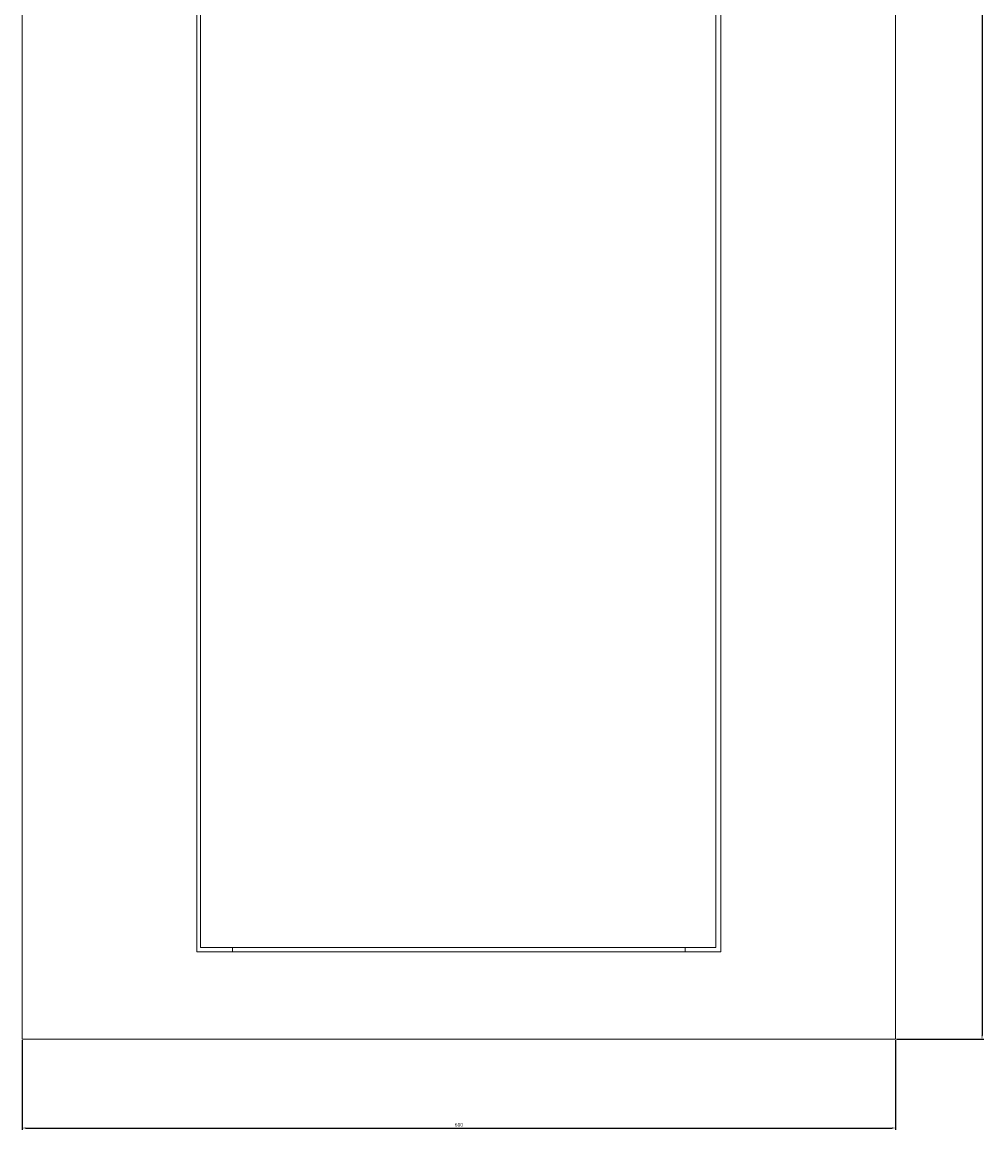
# Model space of a CAD drawing. Units: millimetres. Extents: x -303 to 1248, y -1791 to 1211.
# Drawn here: x -303 to 357, y -1051 to -290 of the extents above; entities that cross this region are included whole.
import ezdxf

# ---------------------------------------------------------------- set-up
doc = ezdxf.new("R2010")
doc.units = ezdxf.units.MM
doc.styles.get("Standard").update_dxf_attribs({"font": 'arial.ttf'})
doc.dimstyles.new('ISO-25', dxfattribs={"dimtxt": 2.5, "dimasz": 2.5, "dimexe": 1.25, "dimexo": 0.625, "dimtad": 1, "dimtxsty": 'Standard', "dimcen": 2.5, "dimadec": 0, "dimazin": 0, "dimtfac": 1, "dimtmove": 0, "dimatfit": 3, "dimfxl": 1, "dimarcsym": 0})

# ---------------------------------------------------------------- blocks, each defined once
blk = doc.blocks.new('A$C328C1FE1')
at = {"color": 0, "linetype": 'Continuous', "lineweight": 0, "extrusion": (0, 1, 2.22045e-16)}
for p, q in [((-3468.98, -2219.18), (-3468.98, -219.18)), ((-2868.98, -219.18), (-2868.98, -2219.18)), ((-3348.98, -2159.18), (-3348.98, -279.18)), ((-2988.98, -279.18), (-2988.98, -2159.18)), ((-3346.48, -2156.18), (-3346.48, -282.18)), ((-2992.48, -2156.18), (-2992.48, -282.18)), ((-2988.98, -2159.18), (-3348.98, -2159.18)), ((-2992.48, -2156.18), (-3346.48, -2156.18)), ((-3324.48, -2159.18), (-3324.48, -2156.18)), ((-3013.48, -2156.18), (-3013.48, -2159.18)), ((-3468.98, -2219.18), (-2868.98, -2219.18))]:
    blk.add_line(p, q, dxfattribs=at)
blk = doc.blocks.new('*D4')
at = {"color": 0, "lineweight": -2, "transparency": 16777216}
for p, q in [((297.33, 1211.2), (357.28, 1211.2)), ((356.03, 1208.7), (356.03, -986.3)), ((297.33, -988.8), (357.28, -988.8))]:
    blk.add_line(p, q, dxfattribs=at)
at = {"color": 0, "transparency": 16777216}
for points in [[(355.62, 1208.7), (356.45, 1208.7), (356.03, 1211.2)], [(355.62, -986.3), (356.45, -986.3), (356.03, -988.8)]]:
    blk.add_solid(points, dxfattribs=at)
at = {"layer": 'Defpoints', "color": 0, "transparency": 16777216}
for p in [(296.71, 1211.2), (296.71, -988.8), (356.03, -988.8)]:
    blk.add_point(p, dxfattribs=at)
at = {"color": 0, "transparency": 16777216, "insert": (354.13, 111.2), "char_height": 2.5, "attachment_point": 5, "rotation": 90}
blk.add_mtext('2200', dxfattribs=at)
blk = doc.blocks.new('*D5')
at = {"color": 0, "lineweight": -2, "transparency": 16777216}
for p, q in [((-303.29, -989.43), (-303.29, -1051.06)), ((296.71, -989.43), (296.71, -1051.06)), ((-300.79, -1049.81), (294.21, -1049.81))]:
    blk.add_line(p, q, dxfattribs=at)
at = {"color": 0, "transparency": 16777216}
for points in [[(-300.79, -1049.39), (-300.79, -1050.23), (-303.29, -1049.81)], [(294.21, -1049.39), (294.21, -1050.23), (296.71, -1049.81)]]:
    blk.add_solid(points, dxfattribs=at)
at = {"layer": 'Defpoints', "color": 0, "transparency": 16777216}
for p in [(-303.29, -988.8), (296.71, -988.8), (296.71, -1049.81)]:
    blk.add_point(p, dxfattribs=at)
at = {"color": 0, "transparency": 16777216, "insert": (-3.29, -1047.91), "char_height": 2.5, "attachment_point": 5}
blk.add_mtext('600', dxfattribs=at)

msp = doc.modelspace()

# ---------------------------------------------------------------- block references
msp.add_blockref('A$C328C1FE1', (3165.691, 1230.374))

# ---------------------------------------------------------------- dimensions: what is measured, and where the dimension line sits
at = {"color": 8}
dim = msp.add_linear_dim(base=(356.033, -988.801), p1=(296.707, 1211.199), p2=(296.707, -988.801), angle=90, dimstyle='ISO-25', dxfattribs=at)
dim.commit()
dim.dimension.update_dxf_attribs({"geometry": '*D4', "text_midpoint": (354.132, 111.199)})
dim = msp.add_linear_dim(base=(296.707, -1049.811), p1=(-303.293, -988.801), p2=(296.707, -988.801), dimstyle='ISO-25', dxfattribs=at)
dim.commit()
dim.dimension.update_dxf_attribs({"geometry": '*D5', "text_midpoint": (-3.293, -1047.91)})

doc.saveas('drawing.dxf')
